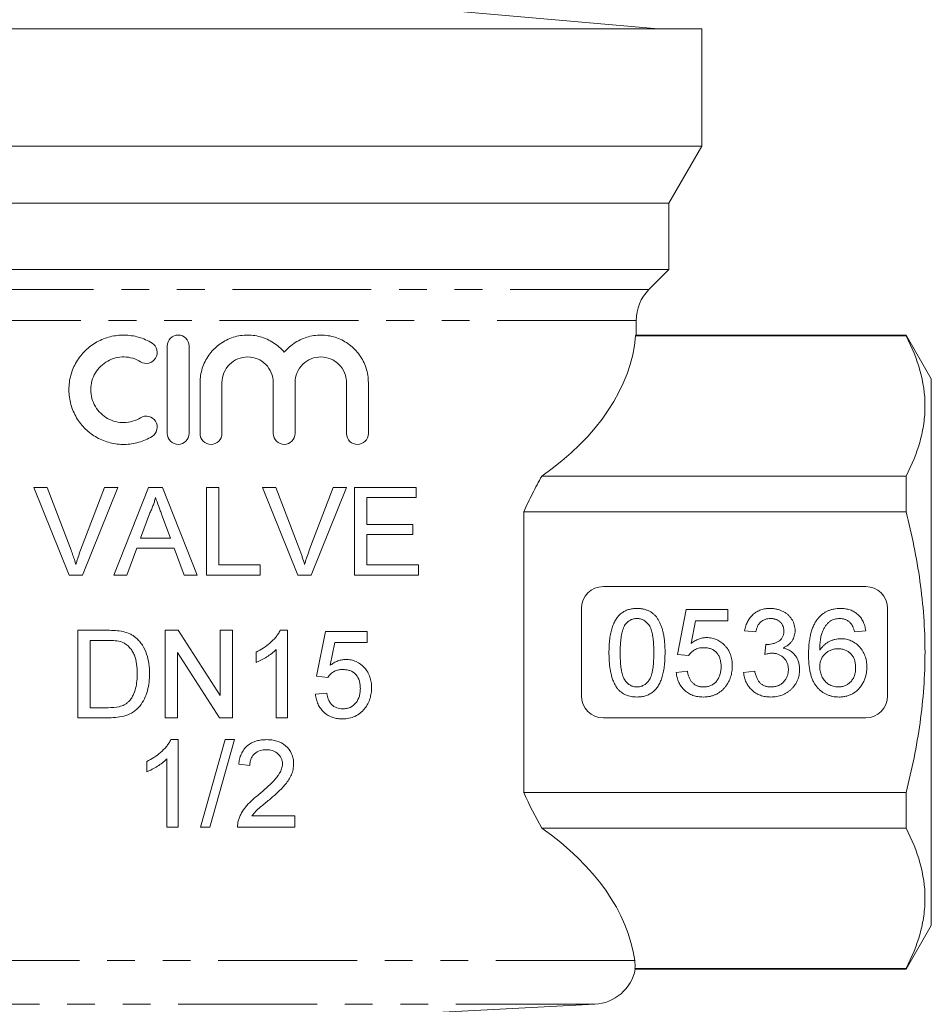
# Model space of a CAD drawing. Units: millimetres. Extents: x 171 to 236, y 89 to 269.
# Drawn here: x 194 to 236, y 172 to 217 of the extents above; entities that cross this region are included whole.
import ezdxf

# ---------------------------------------------------------------- set-up
doc = ezdxf.new("R2010")
doc.units = ezdxf.units.MM
doc.linetypes.add('PHANTOM', pattern=[12.7, 6.35, -1.27, 1.27, -1.27, 1.27, -1.27])

msp = doc.modelspace()

# ---------------------------------------------------------------- linework, layer by layer
at = {"color": 7, "linetype": 'Continuous', "lineweight": 15}
for p, q in [((223.409, 216.249), (213.822, 217.088)), ((225.409, 216.245), (181.409, 216.245)), ((183.409, 216.249), (223.409, 216.249)), ((223.409, 216.245), (223.409, 216.249)), ((225.409, 210.879), (225.409, 216.245)), ((181.409, 210.879), (203.409, 210.879)), ((203.409, 210.879), (225.409, 210.879)), ((223.909, 208.281), (225.409, 210.879)), ((223.909, 208.281), (182.909, 208.281)), ((223.909, 205.245), (223.909, 208.281)), ((223.909, 205.245), (182.909, 205.245)), ((222.995, 204.331), (223.909, 205.245)), ((222.409, 202.245), (222.409, 202.917)), ((234.755, 202.215), (222.386, 202.215)), ((234.755, 202.245), (222.409, 202.245)), ((235.909, 200.245), (234.755, 202.245)), ((234.755, 202.245), (234.755, 202.215)), ((200.964, 197.745), (200.964, 201.745)), ((201.964, 201.745), (201.964, 197.745)), ((202.464, 197.745), (202.464, 200.072)), ((203.464, 200.072), (203.464, 197.745)), ((205.812, 197.745), (205.812, 200.072)), ((206.812, 200.072), (206.812, 197.745)), ((209.159, 197.745), (209.159, 200.072)), ((210.159, 200.072), (210.159, 197.745)), ((235.909, 187.745), (235.909, 200.245)), ((234.755, 195.792), (218.089, 195.792)), ((234.755, 195.792), (234.755, 194.168)), ((195.473, 195.273), (194.862, 195.273)), ((194.862, 195.273), (196.475, 191.273)), ((196.562, 192.406), (195.473, 195.273)), ((198.089, 195.273), (196.998, 192.406)), ((197.086, 191.273), (198.7, 195.273)), ((198.7, 195.273), (198.089, 195.273)), ((200.104, 195.273), (198.516, 191.273)), ((200.74, 195.273), (200.104, 195.273)), ((202.328, 191.273), (200.74, 195.273)), ((203.32, 195.273), (202.756, 195.273)), ((202.756, 195.273), (202.756, 191.273)), ((203.32, 191.735), (203.32, 195.273)), ((205.935, 195.273), (205.324, 195.273)), ((205.324, 195.273), (206.937, 191.273)), ((207.023, 192.406), (205.935, 195.273)), ((208.55, 195.273), (207.46, 192.406)), ((207.548, 191.273), (209.162, 195.273)), ((209.162, 195.273), (208.55, 195.273)), ((212.345, 195.273), (209.525, 195.273)), ((209.525, 195.273), (209.525, 191.273)), ((212.345, 194.812), (212.345, 195.273)), ((210.089, 194.812), (212.345, 194.812)), ((210.089, 193.581), (210.089, 194.812)), ((199.739, 192.966), (200.149, 194.073)), ((217.266, 194.168), (217.266, 181.323)), ((234.755, 194.168), (217.266, 194.168)), ((200.716, 194.017), (201.105, 192.966)), ((212.191, 193.581), (210.089, 193.581)), ((212.191, 193.119), (212.191, 193.581)), ((201.105, 192.966), (199.739, 192.966)), ((210.089, 193.119), (212.191, 193.119)), ((210.089, 191.735), (210.089, 193.119)), ((199.114, 191.273), (199.57, 192.504)), ((199.57, 192.504), (201.275, 192.504)), ((201.275, 192.504), (201.73, 191.273)), ((205.217, 191.735), (203.32, 191.735)), ((205.217, 191.273), (205.217, 191.735)), ((212.448, 191.735), (210.089, 191.735)), ((212.448, 191.273), (212.448, 191.735)), ((196.475, 191.273), (197.086, 191.273)), ((198.516, 191.273), (199.114, 191.273)), ((201.73, 191.273), (202.328, 191.273)), ((202.756, 191.273), (205.217, 191.273)), ((206.937, 191.273), (207.548, 191.273)), ((209.525, 191.273), (212.448, 191.273)), ((232.909, 190.745), (220.909, 190.745)), ((219.909, 189.745), (219.909, 185.745)), ((224.704, 189.694), (224.294, 187.643)), ((226.602, 189.694), (224.704, 189.694)), ((226.602, 189.181), (226.602, 189.694)), ((233.909, 185.745), (233.909, 189.745)), ((224.92, 188.145), (225.123, 189.181)), ((225.123, 189.181), (226.602, 189.181)), ((198.239, 188.745), (196.871, 188.745)), ((196.871, 188.745), (196.871, 184.745)), ((201.467, 188.745), (200.871, 188.745)), ((200.871, 188.745), (200.871, 184.745)), ((203.384, 185.761), (201.467, 188.745)), ((203.384, 188.745), (203.384, 185.761)), ((203.948, 188.745), (203.384, 188.745)), ((203.948, 184.745), (203.948, 188.745)), ((206.461, 188.745), (206.131, 188.745)), ((206.461, 184.745), (206.461, 188.745)), ((208.204, 188.694), (207.794, 186.643)), ((210.102, 188.694), (208.204, 188.694)), ((210.102, 188.181), (210.102, 188.694)), ((227.371, 188.72), (227.884, 188.669)), ((232.397, 188.669), (232.909, 188.72)), ((197.435, 188.284), (198.246, 188.284)), ((197.435, 185.207), (197.435, 188.284)), ((205.948, 187.862), (205.948, 184.745)), ((208.42, 187.145), (208.623, 188.181)), ((208.623, 188.181), (210.102, 188.181)), ((228.342, 188.104), (228.289, 187.643)), ((201.435, 187.73), (203.352, 184.745)), ((201.435, 184.745), (201.435, 187.73)), ((205.025, 187.745), (205.025, 187.273)), ((224.294, 187.643), (224.807, 187.592)), ((235.909, 175.245), (235.909, 187.745)), ((224.756, 186.874), (224.243, 186.822)), ((227.832, 186.874), (227.32, 186.822)), ((207.794, 186.643), (208.307, 186.592)), ((208.256, 185.874), (207.743, 185.822)), ((198.26, 185.207), (197.435, 185.207)), ((196.871, 184.745), (198.304, 184.745)), ((200.871, 184.745), (201.435, 184.745)), ((203.352, 184.745), (203.948, 184.745)), ((205.948, 184.745), (206.461, 184.745)), ((220.909, 184.745), (232.909, 184.745)), ((201.461, 183.745), (201.131, 183.745)), ((201.461, 179.745), (201.461, 183.745)), ((203.614, 183.745), (202.486, 179.745)), ((202.91, 179.745), (204.038, 183.745)), ((204.038, 183.745), (203.614, 183.745)), ((200.948, 182.862), (200.948, 179.745)), ((200.025, 182.745), (200.025, 182.273)), ((204.23, 182.617), (204.743, 182.566)), ((234.755, 181.323), (217.266, 181.323)), ((234.755, 181.323), (234.755, 179.698)), ((206.794, 180.258), (204.837, 180.258)), ((206.794, 179.745), (206.794, 180.258)), ((200.948, 179.745), (201.461, 179.745)), ((202.486, 179.745), (202.91, 179.745)), ((204.179, 179.745), (206.794, 179.745)), ((234.755, 179.698), (218.089, 179.698)), ((234.755, 173.245), (235.909, 175.245)), ((234.755, 173.276), (222.353, 173.276)), ((222.37, 173.245), (234.755, 173.245)), ((234.755, 173.276), (234.755, 173.245)), ((203.409, 170.745), (220.514, 171.642))]:
    msp.add_line(p, q, dxfattribs=at)
at = {"color": 8, "linetype": 'PHANTOM', "lineweight": 0}
for p, q in [((222.995, 204.331), (183.824, 204.331)), ((222.409, 202.917), (184.409, 202.917)), ((222.345, 173.639), (184.474, 173.639)), ((220.514, 171.642), (186.305, 171.642))]:
    msp.add_line(p, q, dxfattribs=at)
at = {"color": 7, "linetype": 'Continuous', "lineweight": 15}
for centre, radius, start, end in [((224.409, 202.917), 2, 135, 180), ((220.909, 189.745), 1, 90, 180), ((232.909, 189.745), 1, 0, 90), ((220.909, 185.745), 1, 180, 270), ((232.909, 185.745), 1, 270, 0), ((220.409, 173.639), 2, 273, 348.6396)]:
    msp.add_arc(centre, radius, start, end, dxfattribs=at)
for centre, start_param, end_param in [((203.409, 202.757), 5.595371, 6.233805), ((203.409, 172.734), 0.082574, 0.687814)]:
    msp.add_ellipse(centre, major_axis=(19, 0), ratio=0.57735, start_param=start_param, end_param=end_param, dxfattribs=at)
for points, knots in [([(200.264, 197.611), (200.071, 197.494), (199.868, 197.405), (199.443, 197.282), (199.222, 197.249), (198.785, 197.242), (198.564, 197.268), (198.143, 197.374), (197.939, 197.454), (197.557, 197.666), (197.383, 197.795), (197.068, 198.099), (196.929, 198.273), (196.703, 198.651), (196.613, 198.861), (196.523, 199.183), (196.501, 199.293), (196.47, 199.516), (196.462, 199.63), (196.462, 199.968), (196.492, 200.192), (196.612, 200.628), (196.699, 200.832), (196.927, 201.215), (197.065, 201.388), (197.379, 201.693), (197.557, 201.825), (197.936, 202.035), (198.142, 202.117), (198.563, 202.223), (198.78, 202.249), (199.222, 202.242), (199.439, 202.21), (199.864, 202.088), (200.071, 201.997), (200.264, 201.88)], [0, 0, 0, 0, 0.0625, 0.0625, 0.125, 0.125, 0.1875, 0.1875, 0.25, 0.25, 0.3125, 0.3125, 0.375, 0.375, 0.4375, 0.4375, 0.46875, 0.46875, 0.5, 0.5, 0.5625, 0.5625, 0.625, 0.625, 0.6875, 0.6875, 0.75, 0.75, 0.8125, 0.8125, 0.875, 0.875, 0.9375, 0.9375, 1, 1, 1, 1]), ([(200.964, 201.745), (200.964, 201.878), (201.018, 202.007), (201.203, 202.191), (201.333, 202.245), (201.593, 202.246), (201.723, 202.193), (201.91, 202.007), (201.964, 201.878), (201.964, 201.745)], [0, 0, 0, 0, 0.25, 0.25, 0.5, 0.5, 0.75, 0.75, 1, 1, 1, 1]), ([(202.464, 200.072), (202.464, 200.296), (202.498, 200.514), (202.632, 200.94), (202.732, 201.14), (202.923, 201.413), (202.995, 201.5), (203.149, 201.66), (203.232, 201.733), (203.408, 201.868), (203.503, 201.929), (203.698, 202.035), (203.799, 202.08), (204.112, 202.193), (204.335, 202.236), (204.776, 202.252), (205.001, 202.226), (205.426, 202.11), (205.632, 202.017), (206.002, 201.779), (206.169, 201.631), (206.312, 201.459)], [0, 0, 0, 0, 0.125, 0.125, 0.25, 0.25, 0.3125, 0.3125, 0.375, 0.375, 0.4375, 0.4375, 0.5, 0.5, 0.625, 0.625, 0.75, 0.75, 0.875, 0.875, 1, 1, 1, 1]), ([(206.312, 201.459), (206.457, 201.634), (206.625, 201.782), (207.004, 202.024), (207.209, 202.114), (207.638, 202.229), (207.859, 202.253), (208.188, 202.239), (208.298, 202.226), (208.513, 202.183), (208.618, 202.154), (208.925, 202.044), (209.121, 201.938), (209.469, 201.675), (209.626, 201.514), (209.819, 201.245), (209.876, 201.151), (209.977, 200.951), (210.02, 200.846), (210.123, 200.525), (210.159, 200.3), (210.159, 200.072)], [0, 0, 0, 0, 0.125, 0.125, 0.25, 0.25, 0.375, 0.375, 0.4375, 0.4375, 0.5, 0.5, 0.625, 0.625, 0.75, 0.75, 0.8125, 0.8125, 0.875, 0.875, 1, 1, 1, 1]), ([(222.409, 202.245), (222.408, 202.244), (222.407, 202.243), (222.398, 202.23), (222.389, 202.218), (222.386, 202.215)], [0, 0, 0, 0, 0.37956, 0.841573, 1, 1, 1, 1]), ([(234.755, 202.215), (235.024, 201.688), (235.241, 201.159), (235.54, 200.093), (235.62, 199.556), (235.621, 198.745), (235.602, 198.473), (235.525, 197.929), (235.468, 197.659), (235.243, 196.852), (235.025, 196.32), (234.755, 195.792)], [0, 0, 0, 0, 0.25, 0.25, 0.5, 0.5, 0.625, 0.625, 0.75, 0.75, 1, 1, 1, 1]), ([(200.264, 201.88), (200.376, 201.811), (200.459, 201.697), (200.52, 201.442), (200.497, 201.301), (200.359, 201.078), (200.246, 200.996), (199.991, 200.936), (199.855, 200.958), (199.743, 201.026)], [0, 0, 0, 0, 0.25, 0.25, 0.5, 0.5, 0.75, 0.75, 1, 1, 1, 1]), ([(199.743, 201.026), (199.628, 201.096), (199.507, 201.149), (199.254, 201.223), (199.121, 201.243), (198.86, 201.248), (198.727, 201.233), (198.474, 201.17), (198.352, 201.122), (198.121, 200.995), (198.016, 200.917), (197.826, 200.734), (197.742, 200.629), (197.606, 200.401), (197.552, 200.276), (197.481, 200.018), (197.462, 199.882), (197.462, 199.477), (197.536, 199.209), (197.809, 198.749), (198.007, 198.56), (198.349, 198.37), (198.473, 198.321), (198.727, 198.258), (198.856, 198.243), (199.121, 198.248), (199.251, 198.268), (199.504, 198.341), (199.628, 198.395), (199.743, 198.465)], [0, 0, 0, 0, 0.0625, 0.0625, 0.125, 0.125, 0.1875, 0.1875, 0.25, 0.25, 0.3125, 0.3125, 0.375, 0.375, 0.4375, 0.4375, 0.5, 0.5, 0.625, 0.625, 0.75, 0.75, 0.8125, 0.8125, 0.875, 0.875, 0.9375, 0.9375, 1, 1, 1, 1]), ([(205.812, 200.072), (205.812, 200.227), (205.781, 200.379), (205.663, 200.664), (205.576, 200.794), (205.36, 201.01), (205.229, 201.097), (204.947, 201.214), (204.793, 201.245), (204.487, 201.246), (204.333, 201.216), (204.049, 201.099), (203.919, 201.013), (203.699, 200.794), (203.613, 200.664), (203.494, 200.38), (203.464, 200.227), (203.464, 200.072)], [0, 0, 0, 0, 0.125, 0.125, 0.25, 0.25, 0.375, 0.375, 0.5, 0.5, 0.625, 0.625, 0.75, 0.75, 0.875, 0.875, 1, 1, 1, 1]), ([(209.159, 200.072), (209.159, 200.229), (209.128, 200.384), (209.007, 200.669), (208.919, 200.799), (208.703, 201.013), (208.573, 201.099), (208.294, 201.214), (208.143, 201.245), (207.841, 201.246), (207.689, 201.218), (207.405, 201.103), (207.275, 201.019), (207.053, 200.801), (206.964, 200.671), (206.843, 200.384), (206.812, 200.229), (206.812, 200.072)], [0, 0, 0, 0, 0.125, 0.125, 0.25, 0.25, 0.375, 0.375, 0.5, 0.5, 0.625, 0.625, 0.75, 0.75, 0.875, 0.875, 1, 1, 1, 1]), ([(199.743, 198.465), (199.855, 198.533), (199.992, 198.554), (200.244, 198.495), (200.359, 198.413), (200.497, 198.191), (200.52, 198.051), (200.459, 197.793), (200.376, 197.68), (200.264, 197.611)], [0, 0, 0, 0, 0.25, 0.25, 0.5, 0.5, 0.75, 0.75, 1, 1, 1, 1]), ([(201.964, 197.745), (201.964, 197.613), (201.909, 197.483), (201.724, 197.299), (201.594, 197.245), (201.333, 197.246), (201.204, 197.298), (201.017, 197.484), (200.964, 197.613), (200.964, 197.745)], [0, 0, 0, 0, 0.25, 0.25, 0.5, 0.5, 0.75, 0.75, 1, 1, 1, 1]), ([(203.464, 197.745), (203.464, 197.613), (203.409, 197.484), (203.225, 197.3), (203.094, 197.246), (202.834, 197.245), (202.704, 197.298), (202.517, 197.485), (202.464, 197.613), (202.464, 197.745)], [0, 0, 0, 0, 0.25, 0.25, 0.5, 0.5, 0.75, 0.75, 1, 1, 1, 1]), ([(206.812, 197.745), (206.812, 197.613), (206.756, 197.483), (206.572, 197.299), (206.442, 197.246), (206.183, 197.245), (206.053, 197.297), (205.866, 197.483), (205.812, 197.613), (205.812, 197.745)], [0, 0, 0, 0, 0.25, 0.25, 0.5, 0.5, 0.75, 0.75, 1, 1, 1, 1]), ([(210.159, 197.745), (210.159, 197.609), (210.101, 197.478), (209.915, 197.297), (209.788, 197.246), (209.534, 197.245), (209.406, 197.294), (209.217, 197.478), (209.159, 197.609), (209.159, 197.745)], [0, 0, 0, 0, 0.25, 0.25, 0.5, 0.5, 0.75, 0.75, 1, 1, 1, 1]), ([(218.089, 195.792), (217.948, 195.535), (217.808, 195.271), (217.532, 194.728), (217.397, 194.45), (217.266, 194.168)], [0, 0, 0, 0, 0.5, 0.5, 1, 1, 1, 1]), ([(200.149, 194.073), (200.178, 194.132), (200.208, 194.19), (200.235, 194.25), (200.262, 194.31), (200.286, 194.371), (200.309, 194.433), (200.332, 194.495), (200.354, 194.557), (200.372, 194.62), (200.391, 194.683), (200.407, 194.748), (200.422, 194.812)], [0, 0, 0, 0, 0.0001976774, 0.0001976774, 0.0001976774, 0.0003955272, 0.0003955272, 0.0003955272, 0.0005929581, 0.0005929581, 0.0005929581, 0.0007913262, 0.0007913262, 0.0007913262, 0.0007913262]), ([(200.422, 194.812), (200.47, 194.679), (200.519, 194.546), (200.569, 194.414), (200.594, 194.348), (200.618, 194.282), (200.643, 194.216), (200.667, 194.149), (200.692, 194.083), (200.716, 194.017)], [0, 0, 0, 0, 0.000424344, 0.000424344, 0.000424344, 0.0006365171, 0.0006365171, 0.0006365171, 0.0008486908, 0.0008486908, 0.0008486908, 0.0008486908]), ([(234.755, 181.323), (235.023, 182.373), (235.244, 183.446), (235.542, 185.589), (235.621, 186.665), (235.621, 188.284), (235.601, 188.824), (235.524, 189.907), (235.466, 190.452), (235.24, 192.067), (235.021, 193.125), (234.755, 194.168)], [0, 0, 0, 0, 0.25, 0.25, 0.5, 0.5, 0.625, 0.625, 0.75, 0.75, 1, 1, 1, 1]), ([(196.781, 191.76), (196.765, 191.815), (196.749, 191.869), (196.731, 191.924), (196.706, 192.005), (196.679, 192.086), (196.65, 192.166), (196.622, 192.247), (196.592, 192.327), (196.562, 192.406)], [0, 0, 0, 0, 0.0001716652, 0.0001716652, 0.0001716652, 0.0004294213, 0.0004294213, 0.0004294213, 0.0006874553, 0.0006874553, 0.0006874553, 0.0006874553]), ([(196.998, 192.406), (196.959, 192.3), (196.919, 192.194), (196.883, 192.086), (196.865, 192.032), (196.848, 191.978), (196.831, 191.924), (196.814, 191.869), (196.798, 191.815), (196.781, 191.76)], [0, 0, 0, 0, 0.0003428198, 0.0003428198, 0.0003428198, 0.000514425, 0.000514425, 0.000514425, 0.0006860855, 0.0006860855, 0.0006860855, 0.0006860855]), ([(207.243, 191.76), (207.21, 191.869), (207.177, 191.978), (207.14, 192.086), (207.121, 192.139), (207.102, 192.193), (207.083, 192.246), (207.063, 192.3), (207.043, 192.353), (207.023, 192.406)], [0, 0, 0, 0, 0.0003415757, 0.0003415757, 0.0003415757, 0.0005125788, 0.0005125788, 0.0005125788, 0.0006836301, 0.0006836301, 0.0006836301, 0.0006836301]), ([(207.46, 192.406), (207.42, 192.3), (207.381, 192.194), (207.345, 192.086), (207.326, 192.032), (207.309, 191.978), (207.292, 191.924), (207.276, 191.869), (207.259, 191.815), (207.243, 191.76)], [0, 0, 0, 0, 0.000341296, 0.000341296, 0.000341296, 0.0005121381, 0.0005121381, 0.0005121381, 0.0006830344, 0.0006830344, 0.0006830344, 0.0006830344]), ([(221.166, 187.718), (221.166, 187.775), (221.167, 187.887), (221.174, 188.051), (221.185, 188.207), (221.201, 188.354), (221.22, 188.493), (221.245, 188.624), (221.274, 188.747), (221.308, 188.862), (221.345, 188.97), (221.388, 189.07), (221.435, 189.163), (221.486, 189.25), (221.542, 189.329), (221.601, 189.402), (221.666, 189.467), (221.734, 189.526), (221.808, 189.578), (221.886, 189.622), (221.968, 189.662), (222.056, 189.691), (222.147, 189.716), (222.243, 189.733), (222.344, 189.744), (222.413, 189.745), (222.448, 189.745)], [0, 0, 0, 0, 0.063114, 0.123615, 0.180974, 0.235261, 0.287101, 0.336031, 0.382382, 0.426334, 0.468211, 0.50825, 0.546628, 0.58365, 0.618994, 0.653583, 0.687156, 0.720422, 0.75323, 0.78626, 0.819504, 0.853545, 0.888308, 0.923996, 0.96135, 1, 1, 1, 1]), ([(222.448, 189.745), (222.499, 189.744), (222.6, 189.741), (222.747, 189.717), (222.886, 189.675), (223.017, 189.62), (223.136, 189.549), (223.243, 189.462), (223.336, 189.362), (223.413, 189.246), (223.481, 189.117), (223.542, 188.975), (223.597, 188.821), (223.635, 188.683), (223.663, 188.564), (223.681, 188.465), (223.696, 188.359), (223.708, 188.246), (223.718, 188.125), (223.725, 187.996), (223.729, 187.86), (223.73, 187.766), (223.73, 187.718)], [0, 0, 0, 0, 0.056724, 0.111437, 0.164368, 0.216435, 0.267641, 0.31736, 0.367473, 0.41821, 0.471404, 0.527966, 0.588061, 0.652134, 0.686345, 0.723264, 0.76261, 0.804739, 0.84943, 0.896711, 0.94689, 1, 1, 1, 1]), ([(227.371, 188.72), (227.379, 188.759), (227.395, 188.837), (227.427, 188.95), (227.466, 189.055), (227.513, 189.153), (227.565, 189.245), (227.626, 189.33), (227.693, 189.407), (227.767, 189.478), (227.847, 189.542), (227.932, 189.596), (228.022, 189.642), (228.117, 189.68), (228.216, 189.71), (228.32, 189.73), (228.429, 189.744), (228.503, 189.745), (228.541, 189.745)], [0, 0, 0, 0, 0.0710363, 0.1393433, 0.2049585, 0.2683316, 0.3301293, 0.390664, 0.4508614, 0.5105873, 0.5703739, 0.629455, 0.6879935, 0.747581, 0.8078388, 0.870034, 0.9338105, 1, 1, 1, 1]), ([(228.541, 189.745), (228.593, 189.744), (228.696, 189.74), (228.846, 189.714), (228.99, 189.671), (229.127, 189.611), (229.253, 189.537), (229.365, 189.449), (229.461, 189.348), (229.539, 189.235), (229.601, 189.114), (229.646, 188.99), (229.674, 188.86), (229.677, 188.773), (229.679, 188.729)], [0, 0, 0, 0, 0.092054, 0.1810079, 0.2691301, 0.3571375, 0.443549, 0.5264334, 0.6074529, 0.6883846, 0.7678538, 0.8455306, 0.9225294, 1, 1, 1, 1]), ([(230.73, 189.291), (230.762, 189.327), (230.826, 189.399), (230.935, 189.492), (231.051, 189.571), (231.176, 189.634), (231.309, 189.684), (231.45, 189.72), (231.6, 189.741), (231.702, 189.744), (231.755, 189.745)], [0, 0, 0, 0, 0.125625, 0.247619, 0.368528, 0.488104, 0.609878, 0.735382, 0.864448, 1, 1, 1, 1]), ([(231.755, 189.745), (231.794, 189.745), (231.87, 189.743), (231.983, 189.73), (232.09, 189.709), (232.191, 189.679), (232.287, 189.64), (232.378, 189.594), (232.463, 189.538), (232.543, 189.474), (232.616, 189.403), (232.681, 189.325), (232.739, 189.24), (232.789, 189.148), (232.831, 189.051), (232.866, 188.946), (232.892, 188.836), (232.904, 188.759), (232.909, 188.72)], [0, 0, 0, 0, 0.068499, 0.134572, 0.198208, 0.259784, 0.319951, 0.379508, 0.438814, 0.498497, 0.558182, 0.617438, 0.677522, 0.737959, 0.80033, 0.86409, 0.930622, 1, 1, 1, 1]), ([(222.442, 189.284), (222.416, 189.283), (222.363, 189.282), (222.287, 189.269), (222.215, 189.247), (222.145, 189.217), (222.081, 189.177), (222.019, 189.131), (221.962, 189.074), (221.928, 189.032), (221.91, 189.01)], [0, 0, 0, 0, 0.127665, 0.251739, 0.372753, 0.492147, 0.61407, 0.737197, 0.865607, 1, 1, 1, 1]), ([(223.217, 187.72), (223.217, 187.795), (223.216, 187.94), (223.205, 188.146), (223.189, 188.332), (223.166, 188.5), (223.136, 188.647), (223.1, 188.775), (223.057, 188.883), (223.005, 188.973), (222.948, 189.046), (222.888, 189.11), (222.824, 189.164), (222.755, 189.207), (222.683, 189.242), (222.606, 189.266), (222.526, 189.281), (222.47, 189.283), (222.442, 189.284)], [0, 0, 0, 0, 0.115629, 0.221541, 0.317048, 0.403151, 0.480181, 0.547649, 0.607036, 0.658652, 0.705723, 0.749804, 0.792587, 0.833874, 0.874768, 0.915223, 0.956881, 1, 1, 1, 1]), ([(228.557, 189.284), (228.514, 189.282), (228.431, 189.279), (228.312, 189.249), (228.205, 189.201), (228.125, 189.144), (228.069, 189.09), (228.03, 189.044), (227.996, 188.993), (227.965, 188.937), (227.939, 188.877), (227.915, 188.812), (227.897, 188.742), (227.888, 188.693), (227.884, 188.669)], [0, 0, 0, 0, 0.127797, 0.246795, 0.362284, 0.477652, 0.536237, 0.59559, 0.656344, 0.719085, 0.784349, 0.852876, 0.924551, 1, 1, 1, 1]), ([(229.166, 188.712), (229.165, 188.732), (229.165, 188.772), (229.156, 188.83), (229.143, 188.885), (229.124, 188.938), (229.1, 188.988), (229.07, 189.035), (229.036, 189.081), (228.995, 189.122), (228.952, 189.161), (228.904, 189.193), (228.854, 189.222), (228.8, 189.244), (228.744, 189.262), (228.684, 189.274), (228.622, 189.283), (228.579, 189.284), (228.557, 189.284)], [0, 0, 0, 0, 0.065093, 0.127304, 0.188122, 0.247131, 0.306077, 0.365678, 0.426103, 0.487841, 0.550317, 0.611805, 0.672737, 0.734883, 0.79768, 0.862475, 0.929775, 1, 1, 1, 1]), ([(230.294, 187.618), (230.294, 187.665), (230.295, 187.758), (230.301, 187.894), (230.308, 188.026), (230.321, 188.153), (230.335, 188.275), (230.355, 188.391), (230.376, 188.503), (230.402, 188.61), (230.431, 188.713), (230.464, 188.81), (230.499, 188.903), (230.538, 188.99), (230.58, 189.073), (230.627, 189.15), (230.676, 189.224), (230.712, 189.269), (230.73, 189.291)], [0, 0, 0, 0, 0.080034, 0.157854, 0.232564, 0.304731, 0.374384, 0.441663, 0.506048, 0.568692, 0.628715, 0.687238, 0.743227, 0.797567, 0.850239, 0.901629, 0.951067, 1, 1, 1, 1]), ([(231.284, 189.165), (231.251, 189.138), (231.182, 189.081), (231.093, 188.976), (231.013, 188.853), (230.954, 188.739), (230.912, 188.637), (230.885, 188.549), (230.862, 188.452), (230.843, 188.346), (230.828, 188.231), (230.816, 188.107), (230.809, 187.973), (230.808, 187.881), (230.807, 187.834)], [0, 0, 0, 0, 0.088609, 0.181893, 0.280787, 0.38702, 0.444107, 0.506454, 0.574396, 0.647656, 0.726426, 0.811458, 0.90278, 1, 1, 1, 1]), ([(231.721, 189.284), (231.682, 189.283), (231.606, 189.28), (231.494, 189.256), (231.386, 189.22), (231.318, 189.184), (231.284, 189.165)], [0, 0, 0, 0, 0.252584, 0.499095, 0.747119, 1, 1, 1, 1]), ([(232.211, 189.079), (232.195, 189.095), (232.162, 189.127), (232.107, 189.169), (232.05, 189.205), (231.99, 189.234), (231.927, 189.256), (231.861, 189.272), (231.792, 189.282), (231.745, 189.283), (231.721, 189.284)], [0, 0, 0, 0, 0.128545, 0.252818, 0.375212, 0.497113, 0.618546, 0.742222, 0.869458, 1, 1, 1, 1]), ([(199.527, 188.402), (199.484, 188.436), (199.441, 188.47), (199.35, 188.531), (199.302, 188.558), (199.155, 188.629), (199.05, 188.66), (198.945, 188.688)], [0, 0, 0, 0, 0.25, 0.25, 0.5, 0.5, 1, 1, 1, 1]), ([(206.131, 188.745), (206.101, 188.689), (206.071, 188.633), (206.001, 188.528), (205.962, 188.479), (205.842, 188.335), (205.753, 188.246), (205.562, 188.079), (205.461, 188.003), (205.249, 187.863), (205.137, 187.804), (205.025, 187.745)], [0, 0, 0, 0, 0.125, 0.125, 0.25, 0.25, 0.5, 0.5, 0.75, 0.75, 1, 1, 1, 1]), ([(221.91, 189.01), (221.891, 188.978), (221.851, 188.911), (221.806, 188.794), (221.766, 188.66), (221.733, 188.508), (221.71, 188.337), (221.691, 188.148), (221.681, 187.94), (221.679, 187.795), (221.679, 187.72)], [0, 0, 0, 0, 0.083888, 0.177154, 0.282514, 0.3994, 0.529491, 0.672802, 0.829536, 1, 1, 1, 1]), ([(228.416, 188.099), (228.463, 188.101), (228.555, 188.104), (228.69, 188.134), (228.818, 188.18), (228.917, 188.235), (228.99, 188.287), (229.036, 188.333), (229.078, 188.383), (229.109, 188.44), (229.136, 188.501), (229.152, 188.567), (229.165, 188.638), (229.165, 188.687), (229.166, 188.712)], [0, 0, 0, 0, 0.129789, 0.254605, 0.378435, 0.50292, 0.565018, 0.624848, 0.683448, 0.742765, 0.802757, 0.86522, 0.930779, 1, 1, 1, 1]), ([(229.679, 188.729), (229.677, 188.687), (229.673, 188.605), (229.647, 188.485), (229.603, 188.372), (229.543, 188.264), (229.465, 188.165), (229.37, 188.076), (229.259, 187.997), (229.176, 187.956), (229.133, 187.935)], [0, 0, 0, 0, 0.121951, 0.240787, 0.35855, 0.479066, 0.601519, 0.727551, 0.859932, 1, 1, 1, 1]), ([(232.397, 188.669), (232.385, 188.713), (232.365, 188.796), (232.321, 188.908), (232.273, 189.004), (232.231, 189.055), (232.211, 189.079)], [0, 0, 0, 0, 0.299802, 0.564331, 0.796204, 1, 1, 1, 1]), ([(198.246, 188.284), (198.357, 188.283), (198.468, 188.282), (198.69, 188.258), (198.801, 188.24), (198.907, 188.201)], [0, 0, 0, 0, 0.5, 0.5, 1, 1, 1, 1]), ([(200.153, 186.767), (200.151, 186.919), (200.144, 187.07), (200.1, 187.37), (200.067, 187.517), (199.97, 187.8), (199.906, 187.938), (199.783, 188.128), (199.736, 188.187), (199.638, 188.3), (199.584, 188.352), (199.527, 188.402)], [0, 0, 0, 0, 0.25, 0.25, 0.5, 0.5, 0.75, 0.75, 0.875, 0.875, 1, 1, 1, 1]), ([(224.92, 188.145), (224.948, 188.167), (225.004, 188.208), (225.09, 188.263), (225.178, 188.309), (225.267, 188.347), (225.357, 188.376), (225.448, 188.396), (225.54, 188.41), (225.602, 188.411), (225.633, 188.412)], [0, 0, 0, 0, 0.136729, 0.268515, 0.395529, 0.52, 0.640496, 0.761236, 0.880107, 1, 1, 1, 1]), ([(225.633, 188.412), (225.673, 188.411), (225.753, 188.409), (225.87, 188.392), (225.982, 188.363), (226.09, 188.324), (226.192, 188.272), (226.289, 188.209), (226.382, 188.135), (226.469, 188.05), (226.548, 187.957), (226.618, 187.857), (226.676, 187.749), (226.724, 187.635), (226.761, 187.514), (226.788, 187.388), (226.803, 187.255), (226.806, 187.164), (226.807, 187.117)], [0, 0, 0, 0, 0.061997, 0.122088, 0.181375, 0.239508, 0.297836, 0.35688, 0.417282, 0.47964, 0.5425, 0.604962, 0.666991, 0.730216, 0.794173, 0.860458, 0.928578, 1, 1, 1, 1]), ([(230.807, 187.834), (230.837, 187.876), (230.896, 187.959), (231.001, 188.068), (231.115, 188.16), (231.238, 188.233), (231.369, 188.29), (231.502, 188.331), (231.64, 188.356), (231.732, 188.359), (231.779, 188.361)], [0, 0, 0, 0, 0.1354897, 0.2652293, 0.3907783, 0.5154203, 0.6383169, 0.7596419, 0.878902, 1, 1, 1, 1]), ([(231.779, 188.361), (231.819, 188.36), (231.898, 188.358), (232.015, 188.341), (232.127, 188.311), (232.235, 188.273), (232.337, 188.22), (232.436, 188.159), (232.529, 188.084), (232.617, 188), (232.697, 187.906), (232.769, 187.806), (232.828, 187.698), (232.876, 187.584), (232.914, 187.463), (232.941, 187.335), (232.957, 187.201), (232.96, 187.11), (232.961, 187.063)], [0, 0, 0, 0, 0.061347, 0.121203, 0.179863, 0.238152, 0.296252, 0.35519, 0.415676, 0.478379, 0.541524, 0.603977, 0.666513, 0.729491, 0.79371, 0.859736, 0.928449, 1, 1, 1, 1]), ([(198.907, 188.201), (198.971, 188.174), (199.031, 188.142), (199.142, 188.059), (199.194, 188.01), (199.285, 187.906), (199.326, 187.85), (199.401, 187.732), (199.434, 187.669), (199.513, 187.474), (199.543, 187.336), (199.582, 187.057), (199.587, 186.917), (199.589, 186.776)], [0, 0, 0, 0, 0.125, 0.125, 0.25, 0.25, 0.375, 0.375, 0.5, 0.5, 0.75, 0.75, 1, 1, 1, 1]), ([(205.025, 187.273), (205.11, 187.308), (205.194, 187.345), (205.356, 187.432), (205.435, 187.478), (205.591, 187.575), (205.667, 187.627), (205.813, 187.738), (205.882, 187.799), (205.948, 187.862)], [0, 0, 0, 0, 0.25, 0.25, 0.5, 0.5, 0.75, 0.75, 1, 1, 1, 1]), ([(225.491, 187.951), (225.451, 187.949), (225.375, 187.947), (225.265, 187.928), (225.165, 187.898), (225.076, 187.853), (224.996, 187.799), (224.924, 187.737), (224.86, 187.669), (224.825, 187.618), (224.807, 187.592)], [0, 0, 0, 0, 0.14786, 0.283561, 0.412369, 0.534236, 0.652692, 0.768663, 0.883652, 1, 1, 1, 1]), ([(226.294, 187.087), (226.293, 187.119), (226.292, 187.183), (226.283, 187.275), (226.266, 187.362), (226.245, 187.445), (226.216, 187.521), (226.182, 187.593), (226.14, 187.659), (226.093, 187.72), (226.039, 187.775), (225.978, 187.821), (225.912, 187.862), (225.84, 187.895), (225.761, 187.919), (225.676, 187.938), (225.586, 187.948), (225.523, 187.95), (225.491, 187.951)], [0, 0, 0, 0, 0.072866, 0.141887, 0.207453, 0.270438, 0.331641, 0.390108, 0.448069, 0.505503, 0.562488, 0.619084, 0.676416, 0.735452, 0.796241, 0.860406, 0.928305, 1, 1, 1, 1]), ([(228.342, 188.104), (228.356, 188.103), (228.38, 188.1), (228.405, 188.099), (228.416, 188.099)], [0, 0, 0, 0, 0.566041, 1, 1, 1, 1]), ([(229.133, 187.935), (229.162, 187.928), (229.218, 187.914), (229.299, 187.884), (229.375, 187.85), (229.447, 187.811), (229.513, 187.765), (229.576, 187.714), (229.632, 187.657), (229.684, 187.595), (229.732, 187.529), (229.772, 187.458), (229.806, 187.383), (229.836, 187.304), (229.857, 187.221), (229.872, 187.134), (229.882, 187.043), (229.883, 186.981), (229.884, 186.949)], [0, 0, 0, 0, 0.065828, 0.128938, 0.190858, 0.251186, 0.310974, 0.37005, 0.429672, 0.489507, 0.549975, 0.610075, 0.670915, 0.732909, 0.796711, 0.861825, 0.929892, 1, 1, 1, 1]), ([(231.637, 187.899), (231.609, 187.899), (231.553, 187.898), (231.471, 187.886), (231.392, 187.869), (231.316, 187.844), (231.244, 187.811), (231.174, 187.772), (231.109, 187.725), (231.047, 187.672), (230.991, 187.613), (230.941, 187.549), (230.9, 187.481), (230.865, 187.408), (230.839, 187.33), (230.821, 187.249), (230.809, 187.162), (230.808, 187.103), (230.807, 187.073)], [0, 0, 0, 0, 0.064812, 0.127718, 0.189086, 0.249562, 0.309738, 0.370215, 0.431085, 0.493911, 0.55657, 0.617553, 0.678119, 0.739063, 0.801665, 0.864956, 0.93089, 1, 1, 1, 1]), ([(232.448, 187.047), (232.447, 187.079), (232.446, 187.142), (232.435, 187.233), (232.419, 187.32), (232.395, 187.401), (232.364, 187.476), (232.327, 187.547), (232.282, 187.613), (232.231, 187.672), (232.174, 187.726), (232.112, 187.772), (232.045, 187.812), (231.973, 187.844), (231.896, 187.869), (231.814, 187.886), (231.727, 187.898), (231.667, 187.899), (231.637, 187.899)], [0, 0, 0, 0, 0.072229, 0.141252, 0.207439, 0.270245, 0.331238, 0.391254, 0.450152, 0.509008, 0.567734, 0.625726, 0.683708, 0.742407, 0.803094, 0.865865, 0.931379, 1, 1, 1, 1]), ([(209.133, 187.412), (209.069, 187.411), (209.005, 187.406), (208.88, 187.382), (208.818, 187.365), (208.697, 187.318), (208.639, 187.29), (208.526, 187.223), (208.472, 187.185), (208.42, 187.145)], [0, 0, 0, 0, 0.25, 0.25, 0.5, 0.5, 0.75, 0.75, 1, 1, 1, 1]), ([(210.307, 186.117), (210.305, 186.201), (210.302, 186.285), (210.277, 186.449), (210.258, 186.53), (210.204, 186.688), (210.17, 186.763), (210.088, 186.905), (210.038, 186.971), (209.875, 187.152), (209.743, 187.253), (209.526, 187.35), (209.45, 187.373), (209.293, 187.405), (209.213, 187.41), (209.133, 187.412)], [0, 0, 0, 0, 0.125, 0.125, 0.25, 0.25, 0.375, 0.375, 0.5, 0.5, 0.75, 0.75, 0.875, 0.875, 1, 1, 1, 1]), ([(221.554, 186.08), (221.523, 186.125), (221.457, 186.22), (221.381, 186.38), (221.313, 186.557), (221.259, 186.754), (221.217, 186.969), (221.187, 187.202), (221.17, 187.454), (221.167, 187.628), (221.166, 187.718)], [0, 0, 0, 0, 0.097421, 0.200886, 0.311172, 0.429798, 0.55774, 0.694715, 0.84213, 1, 1, 1, 1]), ([(221.679, 187.72), (221.679, 187.643), (221.68, 187.496), (221.69, 187.285), (221.708, 187.095), (221.731, 186.926), (221.762, 186.778), (221.8, 186.651), (221.843, 186.543), (221.897, 186.456), (221.956, 186.385), (222.016, 186.324), (222.08, 186.272), (222.147, 186.229), (222.218, 186.196), (222.292, 186.172), (222.369, 186.159), (222.421, 186.157), (222.448, 186.156)], [0, 0, 0, 0, 0.118406, 0.226654, 0.324092, 0.411705, 0.489026, 0.556909, 0.616233, 0.667349, 0.713512, 0.757697, 0.799493, 0.839976, 0.879886, 0.919149, 0.959227, 1, 1, 1, 1]), ([(222.448, 186.156), (222.474, 186.157), (222.527, 186.159), (222.604, 186.172), (222.678, 186.197), (222.748, 186.23), (222.816, 186.272), (222.879, 186.324), (222.94, 186.385), (222.999, 186.457), (223.052, 186.544), (223.096, 186.652), (223.134, 186.78), (223.165, 186.928), (223.188, 187.096), (223.205, 187.286), (223.216, 187.496), (223.217, 187.643), (223.217, 187.72)], [0, 0, 0, 0, 0.0407818, 0.0808696, 0.1202682, 0.1601869, 0.2004597, 0.2422652, 0.2864593, 0.3329521, 0.3844305, 0.4433891, 0.5116815, 0.58902, 0.6762452, 0.7737052, 0.8815678, 1, 1, 1, 1]), ([(223.73, 187.718), (223.729, 187.661), (223.728, 187.55), (223.722, 187.388), (223.711, 187.233), (223.696, 187.087), (223.675, 186.948), (223.651, 186.817), (223.623, 186.694), (223.589, 186.58), (223.551, 186.473), (223.509, 186.372), (223.463, 186.278), (223.412, 186.192), (223.356, 186.113), (223.297, 186.039), (223.233, 185.973), (223.163, 185.915), (223.09, 185.862), (223.012, 185.817), (222.929, 185.78), (222.842, 185.748), (222.75, 185.724), (222.654, 185.706), (222.552, 185.696), (222.483, 185.695), (222.448, 185.694)], [0, 0, 0, 0, 0.062874, 0.122837, 0.179657, 0.23396, 0.285595, 0.334513, 0.380905, 0.424895, 0.466529, 0.506488, 0.545032, 0.581831, 0.617448, 0.652067, 0.68588, 0.719175, 0.752182, 0.78524, 0.818656, 0.852548, 0.887626, 0.923635, 0.961022, 1, 1, 1, 1]), ([(228.621, 187.697), (228.597, 187.697), (228.547, 187.695), (228.469, 187.684), (228.381, 187.667), (228.321, 187.651), (228.289, 187.643)], [0, 0, 0, 0, 0.209403, 0.444401, 0.708272, 1, 1, 1, 1]), ([(229.371, 186.953), (229.37, 186.979), (229.369, 187.031), (229.359, 187.107), (229.343, 187.179), (229.319, 187.248), (229.289, 187.313), (229.253, 187.375), (229.21, 187.433), (229.16, 187.487), (229.106, 187.537), (229.047, 187.58), (228.985, 187.616), (228.919, 187.646), (228.85, 187.669), (228.777, 187.686), (228.7, 187.696), (228.648, 187.697), (228.621, 187.697)], [0, 0, 0, 0, 0.067051, 0.13118, 0.193722, 0.254499, 0.314763, 0.375117, 0.436023, 0.498297, 0.560571, 0.621619, 0.681973, 0.742853, 0.804272, 0.867473, 0.932273, 1, 1, 1, 1]), ([(231.696, 185.694), (231.646, 185.696), (231.547, 185.698), (231.401, 185.719), (231.264, 185.755), (231.133, 185.804), (231.009, 185.866), (230.892, 185.945), (230.783, 186.036), (230.681, 186.142), (230.589, 186.264), (230.51, 186.404), (230.443, 186.563), (230.388, 186.739), (230.346, 186.934), (230.316, 187.146), (230.298, 187.376), (230.295, 187.536), (230.294, 187.618)], [0, 0, 0, 0, 0.056157, 0.110133, 0.162537, 0.213912, 0.265146, 0.31651, 0.369179, 0.423123, 0.479276, 0.538691, 0.601978, 0.670125, 0.74365, 0.82281, 0.908261, 1, 1, 1, 1]), ([(208.307, 186.592), (208.326, 186.62), (208.346, 186.649), (208.389, 186.701), (208.413, 186.725), (208.488, 186.793), (208.543, 186.834), (208.662, 186.897), (208.726, 186.919), (208.858, 186.945), (208.924, 186.949), (208.991, 186.951)], [0, 0, 0, 0, 0.125, 0.125, 0.25, 0.25, 0.5, 0.5, 0.75, 0.75, 1, 1, 1, 1]), ([(208.991, 186.951), (209.046, 186.949), (209.101, 186.947), (209.209, 186.932), (209.262, 186.92), (209.42, 186.866), (209.516, 186.805), (209.663, 186.637), (209.718, 186.536), (209.765, 186.37), (209.776, 186.314), (209.791, 186.201), (209.793, 186.144), (209.794, 186.087)], [0, 0, 0, 0, 0.125, 0.125, 0.25, 0.25, 0.5, 0.5, 0.75, 0.75, 0.875, 0.875, 1, 1, 1, 1]), ([(224.756, 186.874), (224.761, 186.845), (224.77, 186.789), (224.789, 186.707), (224.814, 186.632), (224.841, 186.561), (224.874, 186.497), (224.909, 186.437), (224.951, 186.384), (224.995, 186.335), (225.043, 186.293), (225.096, 186.257), (225.152, 186.225), (225.212, 186.199), (225.276, 186.18), (225.344, 186.165), (225.415, 186.158), (225.464, 186.156), (225.489, 186.156)], [0, 0, 0, 0, 0.0773613, 0.1504798, 0.2199772, 0.286681, 0.3496785, 0.4106796, 0.4694271, 0.5267557, 0.583142, 0.6388244, 0.6952635, 0.7526958, 0.8108492, 0.8713563, 0.9344364, 1, 1, 1, 1]), ([(225.489, 186.156), (225.519, 186.156), (225.579, 186.158), (225.666, 186.17), (225.747, 186.19), (225.824, 186.218), (225.897, 186.253), (225.962, 186.299), (226.025, 186.349), (226.08, 186.41), (226.131, 186.476), (226.175, 186.548), (226.211, 186.625), (226.242, 186.708), (226.265, 186.795), (226.282, 186.888), (226.292, 186.986), (226.293, 187.053), (226.294, 187.087)], [0, 0, 0, 0, 0.065801, 0.128677, 0.188676, 0.247598, 0.304849, 0.361786, 0.419523, 0.478682, 0.53877, 0.598799, 0.660184, 0.722952, 0.787993, 0.855404, 0.926153, 1, 1, 1, 1]), ([(226.807, 187.117), (226.806, 187.073), (226.804, 186.985), (226.789, 186.856), (226.765, 186.732), (226.733, 186.611), (226.689, 186.496), (226.636, 186.386), (226.575, 186.279), (226.525, 186.213), (226.501, 186.18)], [0, 0, 0, 0, 0.132462, 0.26165, 0.387547, 0.510782, 0.632675, 0.75466, 0.876523, 1, 1, 1, 1]), ([(227.832, 186.874), (227.839, 186.843), (227.853, 186.783), (227.878, 186.698), (227.905, 186.619), (227.938, 186.547), (227.971, 186.481), (228.009, 186.422), (228.05, 186.37), (228.094, 186.324), (228.142, 186.284), (228.193, 186.249), (228.249, 186.22), (228.309, 186.197), (228.372, 186.179), (228.438, 186.165), (228.509, 186.157), (228.558, 186.156), (228.582, 186.156)], [0, 0, 0, 0, 0.082566, 0.15976, 0.233155, 0.301356, 0.365752, 0.426437, 0.484185, 0.539549, 0.593156, 0.647048, 0.701446, 0.757, 0.81384, 0.873058, 0.934963, 1, 1, 1, 1]), ([(229.884, 186.949), (229.883, 186.906), (229.881, 186.821), (229.863, 186.697), (229.833, 186.578), (229.792, 186.464), (229.74, 186.354), (229.674, 186.249), (229.598, 186.15), (229.511, 186.057), (229.416, 185.972), (229.312, 185.898), (229.203, 185.835), (229.087, 185.783), (228.965, 185.743), (228.837, 185.714), (228.703, 185.697), (228.611, 185.695), (228.564, 185.694)], [0, 0, 0, 0, 0.063503, 0.124805, 0.18492, 0.244376, 0.303775, 0.364133, 0.425376, 0.488388, 0.551743, 0.61386, 0.67564, 0.737737, 0.800417, 0.864658, 0.930985, 1, 1, 1, 1]), ([(228.582, 186.156), (228.612, 186.156), (228.669, 186.157), (228.752, 186.169), (228.831, 186.186), (228.904, 186.212), (228.974, 186.244), (229.039, 186.284), (229.1, 186.33), (229.156, 186.384), (229.206, 186.443), (229.251, 186.506), (229.288, 186.572), (229.319, 186.641), (229.342, 186.714), (229.358, 186.791), (229.369, 186.871), (229.37, 186.925), (229.371, 186.953)], [0, 0, 0, 0, 0.069461, 0.135658, 0.19962, 0.261651, 0.322053, 0.38234, 0.443223, 0.50493, 0.56682, 0.6276, 0.687476, 0.747351, 0.808174, 0.870133, 0.933721, 1, 1, 1, 1]), ([(230.807, 187.073), (230.808, 187.033), (230.811, 186.953), (230.833, 186.835), (230.868, 186.719), (230.917, 186.608), (230.977, 186.504), (231.048, 186.413), (231.129, 186.334), (231.219, 186.269), (231.318, 186.218), (231.424, 186.182), (231.538, 186.16), (231.617, 186.157), (231.657, 186.156)], [0, 0, 0, 0, 0.086177, 0.171222, 0.257573, 0.34515, 0.431508, 0.513644, 0.593539, 0.672806, 0.752058, 0.831493, 0.913823, 1, 1, 1, 1]), ([(231.657, 186.156), (231.686, 186.157), (231.741, 186.158), (231.823, 186.17), (231.901, 186.188), (231.975, 186.214), (232.045, 186.248), (232.11, 186.29), (232.172, 186.338), (232.229, 186.395), (232.28, 186.457), (232.325, 186.526), (232.364, 186.599), (232.394, 186.679), (232.418, 186.763), (232.436, 186.853), (232.446, 186.948), (232.447, 187.013), (232.448, 187.047)], [0, 0, 0, 0, 0.063965, 0.124854, 0.184383, 0.242748, 0.2999, 0.357059, 0.415719, 0.475258, 0.535508, 0.596291, 0.657728, 0.721052, 0.786261, 0.853834, 0.925318, 1, 1, 1, 1]), ([(232.961, 187.063), (232.959, 187.001), (232.955, 186.879), (232.923, 186.699), (232.872, 186.526), (232.811, 186.389), (232.755, 186.284), (232.708, 186.21), (232.657, 186.141), (232.604, 186.076), (232.544, 186.017), (232.483, 185.961), (232.416, 185.911), (232.347, 185.865), (232.274, 185.826), (232.198, 185.79), (232.121, 185.76), (232.041, 185.737), (231.958, 185.717), (231.873, 185.704), (231.785, 185.695), (231.726, 185.695), (231.696, 185.694)], [0, 0, 0, 0, 0.088899, 0.17544, 0.261633, 0.34801, 0.390819, 0.432814, 0.473776, 0.514166, 0.554107, 0.594121, 0.63362, 0.673585, 0.71348, 0.75336, 0.792891, 0.833007, 0.873643, 0.914893, 0.95695, 1, 1, 1, 1]), ([(198.304, 184.745), (198.431, 184.747), (198.559, 184.751), (198.812, 184.783), (198.938, 184.809), (199.186, 184.888), (199.305, 184.94), (199.523, 185.086), (199.618, 185.178), (199.786, 185.382), (199.858, 185.495), (199.973, 185.732), (200.018, 185.857), (200.091, 186.112), (200.115, 186.242), (200.147, 186.503), (200.151, 186.635), (200.153, 186.767)], [0, 0, 0, 0, 0.125, 0.125, 0.25, 0.25, 0.375, 0.375, 0.5, 0.5, 0.625, 0.625, 0.75, 0.75, 0.875, 0.875, 1, 1, 1, 1]), ([(199.589, 186.776), (199.587, 186.661), (199.584, 186.546), (199.561, 186.317), (199.543, 186.204), (199.485, 185.981), (199.447, 185.874), (199.372, 185.721), (199.344, 185.67), (199.279, 185.576), (199.242, 185.533), (199.204, 185.49)], [0, 0, 0, 0, 0.25, 0.25, 0.5, 0.5, 0.75, 0.75, 0.875, 0.875, 1, 1, 1, 1]), ([(225.485, 185.694), (225.442, 185.695), (225.358, 185.697), (225.235, 185.712), (225.118, 185.735), (225.006, 185.769), (224.901, 185.812), (224.802, 185.867), (224.708, 185.929), (224.622, 186.001), (224.543, 186.082), (224.473, 186.169), (224.412, 186.262), (224.359, 186.362), (224.316, 186.468), (224.283, 186.581), (224.256, 186.699), (224.247, 186.781), (224.243, 186.822)], [0, 0, 0, 0, 0.069298, 0.135561, 0.199671, 0.261716, 0.322662, 0.382907, 0.443032, 0.503501, 0.563724, 0.62398, 0.683629, 0.743848, 0.805192, 0.867649, 0.932778, 1, 1, 1, 1]), ([(228.564, 185.694), (228.522, 185.695), (228.439, 185.697), (228.318, 185.713), (228.202, 185.736), (228.092, 185.771), (227.987, 185.815), (227.889, 185.87), (227.795, 185.933), (227.707, 186.007), (227.626, 186.088), (227.555, 186.176), (227.493, 186.27), (227.439, 186.368), (227.395, 186.474), (227.36, 186.585), (227.334, 186.702), (227.325, 186.782), (227.32, 186.822)], [0, 0, 0, 0, 0.067794, 0.133464, 0.196934, 0.258481, 0.319787, 0.380431, 0.44099, 0.502867, 0.564806, 0.625526, 0.685604, 0.746041, 0.807347, 0.869717, 0.93379, 1, 1, 1, 1]), ([(209.794, 186.087), (209.793, 186.028), (209.791, 185.968), (209.776, 185.852), (209.765, 185.794), (209.718, 185.624), (209.665, 185.517), (209.519, 185.334), (209.426, 185.262), (209.269, 185.197), (209.214, 185.181), (209.102, 185.16), (209.046, 185.157), (208.989, 185.156)], [0, 0, 0, 0, 0.125, 0.125, 0.25, 0.25, 0.5, 0.5, 0.75, 0.75, 0.875, 0.875, 1, 1, 1, 1]), ([(210.001, 185.18), (210.05, 185.246), (210.097, 185.315), (210.175, 185.463), (210.208, 185.539), (210.258, 185.698), (210.276, 185.781), (210.301, 185.948), (210.305, 186.033), (210.307, 186.117)], [0, 0, 0, 0, 0.25, 0.25, 0.5, 0.5, 0.75, 0.75, 1, 1, 1, 1]), ([(222.448, 185.694), (222.402, 185.696), (222.311, 185.698), (222.18, 185.716), (222.056, 185.746), (221.939, 185.788), (221.831, 185.843), (221.731, 185.91), (221.636, 185.987), (221.582, 186.049), (221.554, 186.08)], [0, 0, 0, 0, 0.137903, 0.268873, 0.395178, 0.517089, 0.636743, 0.756222, 0.876628, 1, 1, 1, 1]), ([(226.501, 186.18), (226.469, 186.141), (226.407, 186.065), (226.3, 185.966), (226.185, 185.882), (226.062, 185.814), (225.93, 185.759), (225.789, 185.722), (225.64, 185.698), (225.538, 185.695), (225.485, 185.694)], [0, 0, 0, 0, 0.127893, 0.251579, 0.372793, 0.492778, 0.61359, 0.737809, 0.86618, 1, 1, 1, 1]), ([(207.743, 185.822), (207.751, 185.743), (207.763, 185.665), (207.801, 185.513), (207.826, 185.438), (207.893, 185.294), (207.933, 185.226), (208.026, 185.101), (208.079, 185.042), (208.253, 184.886), (208.391, 184.809), (208.608, 184.737), (208.682, 184.721), (208.833, 184.699), (208.909, 184.696), (208.985, 184.694)], [0, 0, 0, 0, 0.125, 0.125, 0.25, 0.25, 0.375, 0.375, 0.5, 0.5, 0.75, 0.75, 0.875, 0.875, 1, 1, 1, 1]), ([(208.989, 185.156), (208.942, 185.157), (208.896, 185.159), (208.804, 185.173), (208.759, 185.184), (208.626, 185.231), (208.545, 185.283), (208.415, 185.421), (208.364, 185.505), (208.311, 185.638), (208.296, 185.684), (208.272, 185.778), (208.264, 185.826), (208.256, 185.874)], [0, 0, 0, 0, 0.125, 0.125, 0.25, 0.25, 0.5, 0.5, 0.75, 0.75, 0.875, 0.875, 1, 1, 1, 1]), ([(199.204, 185.49), (199.173, 185.46), (199.142, 185.431), (199.073, 185.381), (199.036, 185.359), (198.923, 185.301), (198.842, 185.272), (198.597, 185.215), (198.427, 185.21), (198.26, 185.207)], [0, 0, 0, 0, 0.125, 0.125, 0.25, 0.25, 0.5, 0.5, 1, 1, 1, 1]), ([(208.985, 184.694), (209.034, 184.695), (209.083, 184.696), (209.179, 184.704), (209.226, 184.712), (209.367, 184.74), (209.46, 184.769), (209.637, 184.851), (209.719, 184.903), (209.833, 184.996), (209.87, 185.03), (209.938, 185.102), (209.969, 185.141), (210.001, 185.18)], [0, 0, 0, 0, 0.125, 0.125, 0.25, 0.25, 0.5, 0.5, 0.75, 0.75, 0.875, 0.875, 1, 1, 1, 1]), ([(201.131, 183.745), (201.101, 183.689), (201.071, 183.632), (201, 183.528), (200.962, 183.478), (200.841, 183.334), (200.751, 183.245), (200.56, 183.077), (200.459, 183.001), (200.248, 182.863), (200.137, 182.803), (200.025, 182.745)], [0, 0, 0, 0, 0.125, 0.125, 0.25, 0.25, 0.5, 0.5, 0.75, 0.75, 1, 1, 1, 1]), ([(205.512, 183.745), (205.433, 183.744), (205.353, 183.741), (205.197, 183.721), (205.12, 183.707), (204.89, 183.641), (204.745, 183.567), (204.562, 183.412), (204.508, 183.354), (204.414, 183.226), (204.374, 183.155), (204.311, 183.009), (204.286, 182.933), (204.25, 182.777), (204.239, 182.697), (204.23, 182.617)], [0, 0, 0, 0, 0.125, 0.125, 0.25, 0.25, 0.5, 0.5, 0.625, 0.625, 0.75, 0.75, 0.875, 0.875, 1, 1, 1, 1]), ([(206.743, 182.641), (206.741, 182.72), (206.736, 182.797), (206.705, 182.949), (206.683, 183.025), (206.586, 183.236), (206.49, 183.361), (206.258, 183.564), (206.118, 183.638), (205.896, 183.705), (205.82, 183.721), (205.667, 183.741), (205.59, 183.744), (205.512, 183.745)], [0, 0, 0, 0, 0.125, 0.125, 0.25, 0.25, 0.5, 0.5, 0.75, 0.75, 0.875, 0.875, 1, 1, 1, 1]), ([(204.743, 182.566), (204.744, 182.615), (204.747, 182.664), (204.762, 182.76), (204.774, 182.808), (204.809, 182.901), (204.831, 182.945), (204.885, 183.026), (204.919, 183.064), (205.027, 183.163), (205.116, 183.212), (205.303, 183.273), (205.402, 183.282), (205.501, 183.284)], [0, 0, 0, 0, 0.125, 0.125, 0.25, 0.25, 0.375, 0.375, 0.5, 0.5, 0.75, 0.75, 1, 1, 1, 1]), ([(205.501, 183.284), (205.591, 183.282), (205.681, 183.273), (205.811, 183.234), (205.853, 183.215), (205.932, 183.172), (205.97, 183.147), (206.074, 183.057), (206.134, 182.986), (206.192, 182.862), (206.207, 182.819), (206.225, 182.729), (206.229, 182.683), (206.23, 182.637)], [0, 0, 0, 0, 0.25, 0.25, 0.375, 0.375, 0.5, 0.5, 0.75, 0.75, 0.875, 0.875, 1, 1, 1, 1]), ([(200.025, 182.273), (200.109, 182.308), (200.193, 182.345), (200.354, 182.431), (200.433, 182.477), (200.59, 182.574), (200.666, 182.626), (200.812, 182.737), (200.881, 182.798), (200.948, 182.862)], [0, 0, 0, 0, 0.25, 0.25, 0.5, 0.5, 0.75, 0.75, 1, 1, 1, 1]), ([(206.23, 182.637), (206.229, 182.598), (206.227, 182.56), (206.214, 182.486), (206.206, 182.45), (206.172, 182.342), (206.14, 182.272), (206.027, 182.077), (205.927, 181.963), (205.615, 181.635), (205.386, 181.436), (205.155, 181.241)], [0, 0, 0, 0, 0.0625, 0.0625, 0.125, 0.125, 0.25, 0.25, 0.5, 0.5, 1, 1, 1, 1]), ([(205.633, 181), (205.763, 181.111), (205.892, 181.223), (206.143, 181.456), (206.264, 181.576), (206.479, 181.843), (206.574, 181.984), (206.674, 182.222), (206.699, 182.304), (206.734, 182.47), (206.74, 182.555), (206.743, 182.641)], [0, 0, 0, 0, 0.25, 0.25, 0.5, 0.5, 0.75, 0.75, 0.875, 0.875, 1, 1, 1, 1]), ([(205.155, 181.241), (204.96, 181.087), (204.77, 180.924), (204.524, 180.642), (204.451, 180.542), (204.357, 180.384), (204.327, 180.33), (204.275, 180.219), (204.254, 180.16), (204.232, 180.101)], [0, 0, 0, 0, 0.5, 0.5, 0.75, 0.75, 0.875, 0.875, 1, 1, 1, 1]), ([(204.837, 180.258), (204.891, 180.331), (204.947, 180.403), (205.076, 180.532), (205.145, 180.592), (205.352, 180.77), (205.492, 180.886), (205.633, 181)], [0, 0, 0, 0, 0.25, 0.25, 0.5, 0.5, 1, 1, 1, 1]), ([(204.232, 180.101), (204.214, 180.044), (204.198, 179.985), (204.181, 179.866), (204.178, 179.806), (204.179, 179.745)], [0, 0, 0, 0, 0.5, 0.5, 1, 1, 1, 1]), ([(234.755, 179.698), (235.024, 179.172), (235.241, 178.642), (235.54, 177.576), (235.62, 177.039), (235.621, 176.228), (235.602, 175.956), (235.525, 175.412), (235.468, 175.142), (235.243, 174.336), (235.025, 173.804), (234.755, 173.276)], [0, 0, 0, 0, 0.25, 0.25, 0.5, 0.5, 0.625, 0.625, 0.75, 0.75, 1, 1, 1, 1]), ([(222.353, 173.276), (222.364, 173.256), (222.376, 173.235), (222.37, 173.246), (222.37, 173.246)], [0, 0, 0, 0, 0.996229, 1, 1, 1, 1])]:
    msp.add_open_spline(points, degree=3, knots=knots, dxfattribs=at)
for points in [[(198.945, 188.688), (198.712, 188.739), (198.474, 188.744), (198.239, 188.745)], [(217.266, 181.323), (217.529, 180.754), (217.807, 180.214), (218.089, 179.698)], [(222.345, 173.639), (222.362, 173.518), (222.365, 173.397), (222.353, 173.276)]]:
    msp.add_open_spline(points, degree=3, dxfattribs=at)

doc.saveas('drawing.dxf')
